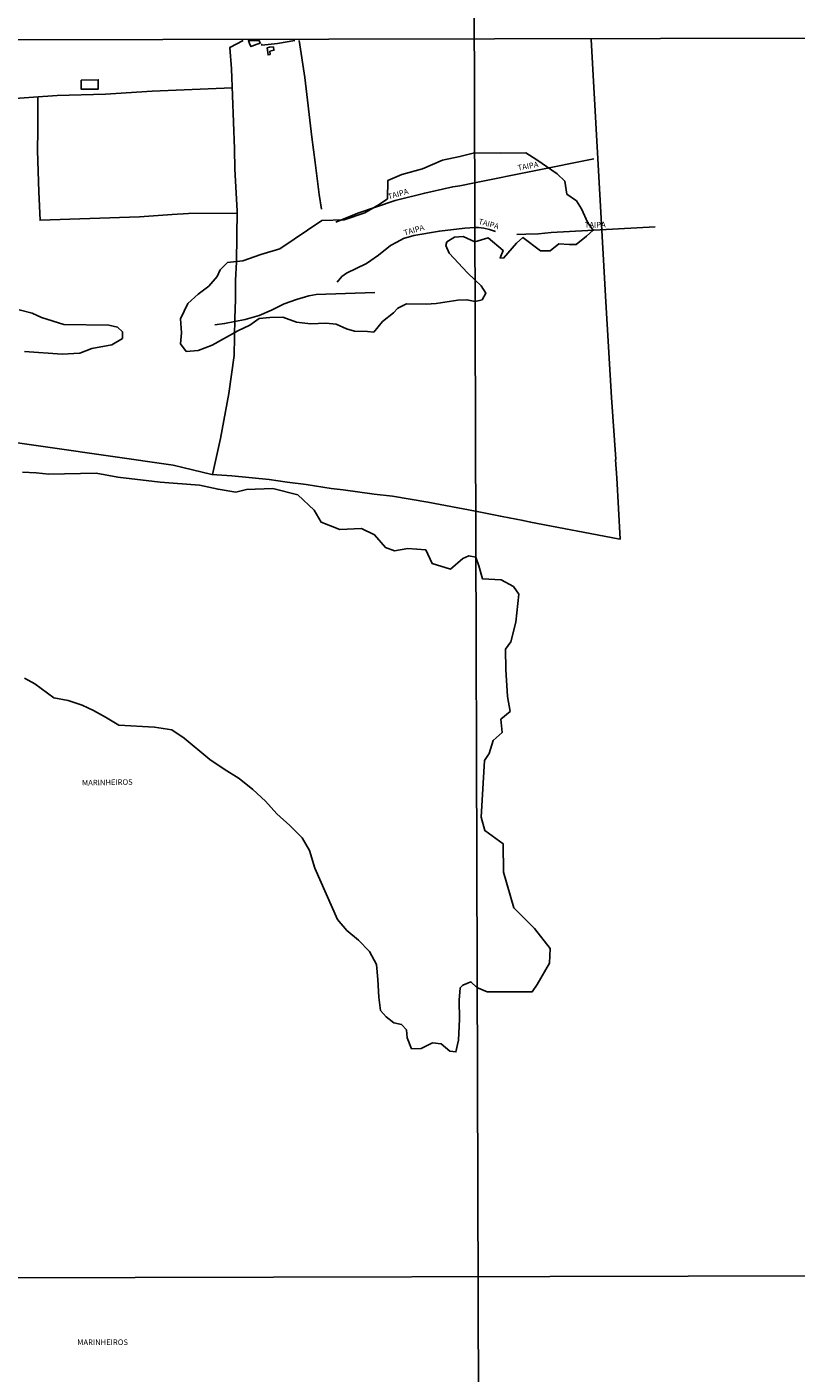
# Model space of a CAD drawing. Units: millimetres. Extents: x 173443 to 175866, y 1685347 to 1688128.
# Drawn here: x 175177 to 175522, y 1686419 to 1687022 of the extents above; entities that cross this region are included whole.
import ezdxf
from ezdxf.enums import TextEntityAlignment as Align

# ---------------------------------------------------------------- set-up
doc = ezdxf.new("R2010")
doc.units = ezdxf.units.MM
for name, color, linetype in [('EDIFICACAO_REFERENCIAL', 220, 'Continuous'), ('IMAGEM', 7, 'Continuous'), ('V-BANHADO', 102, 'Continuous'), ('V-EDIFICACAO', 40, 'Continuous'), ('V-LOTE', 1, 'Continuous'), ('V-NOME_DOS_LOGRADOUROS', 2, 'Continuous'), ('V-REFERENCIA', 85, 'Continuous'), ('X-LIMITE_1000', 255, 'Continuous')]:
    doc.layers.add(name, color=color, linetype=linetype)
picture_1 = doc.add_image_def('image1.jpg', size_in_pixel=(4039, 4631))

msp = doc.modelspace()

# ---------------------------------------------------------------- linework, layer by layer
at = {"layer": 'EDIFICACAO_REFERENCIAL'}
msp.add_lwpolyline([(175201.5, 1686997.74), (175201.5, 1686993.78), (175209.16, 1686993.78), (175209.16, 1686997.92), (175201.5, 1686997.74)], close=True, dxfattribs=at)
at = {"layer": 'V-BANHADO'}
msp.add_lwpolyline([(175377.61, 1686965.17), (175389.13, 1686965.03), (175400.56, 1686965.18), (175405.58, 1686962.07), (175414.66, 1686955.85), (175418.01, 1686952.5), (175418.95, 1686946.7), (175423.24, 1686943.71), (175425.47, 1686940.16), (175428.37, 1686933.94), (175430.7, 1686930.63), (175427.82, 1686927.89), (175423.12, 1686924.15), (175420.03, 1686924.1), (175415.41, 1686924.42), (175411.47, 1686921.28), (175407.2, 1686921.28), (175399.31, 1686927.3), (175396.34, 1686924.76), (175390.59, 1686918.07), (175389.03, 1686918.18), (175390.43, 1686921.53), (175383.78, 1686927.15), (175377.72, 1686925.3), (175372.56, 1686927.69), (175368.7, 1686927.41), (175365.29, 1686925.35), (175364.77, 1686923.72), (175366.33, 1686920.26), (175374.51, 1686911.5), (175377.8, 1686908.31), (175380.55, 1686905.67), (175382.71, 1686902.37), (175380.99, 1686899.39), (175377.86, 1686898.61), (175374.21, 1686899.4), (175370.2, 1686899.28), (175360.51, 1686897.7), (175356.01, 1686897.44), (175347.19, 1686897.59), (175343.29, 1686895.64), (175341.36, 1686893.57), (175336.37, 1686889.63), (175332.51, 1686884.92), (175329.69, 1686885.21), (175323.83, 1686885.4), (175320.33, 1686886.46), (175315.71, 1686888.53), (175311.08, 1686888.92), (175304.2, 1686888.69), (175297.91, 1686889.35), (175291.84, 1686891.59), (175286, 1686891.45), (175281.16, 1686890.97), (175277.02, 1686888.03), (175271.65, 1686885.57), (175260.2, 1686879.04), (175253.95, 1686876.65), (175248.6, 1686876.33), (175246.04, 1686879.74), (175246.39, 1686884.67), (175246.01, 1686890.88), (175249.27, 1686897.71), (175253.9, 1686901.92), (175258.67, 1686905.49), (175262.36, 1686909.89), (175263.8, 1686912.75), (175267.1, 1686916.06), (175273.84, 1686916.91), (175281.94, 1686919.75), (175290.41, 1686922.21), (175309.27, 1686934.95), (175319.28, 1686935.19), (175328.48, 1686938.38), (175334.88, 1686942.15), (175338.73, 1686944.62), (175338.86, 1686952.85), (175345.09, 1686955.48), (175354.33, 1686958.05), (175363.36, 1686961.98), (175371.08, 1686963.53)], close=True, dxfattribs=at)
for points in [[(175176.16, 1686876.29), (175193.01, 1686875.02), (175200.95, 1686875.58), (175206.33, 1686877.54), (175215.32, 1686879.19), (175220.09, 1686882.09), (175220.12, 1686885.06), (175217.78, 1686887.18), (175213.91, 1686888.03), (175193.72, 1686888.29), (175183.72, 1686891.54), (175179.59, 1686893.4), (175173.75, 1686894.89)], [(175176.12, 1686730.03), (175180.76, 1686727.39), (175189.33, 1686721.22), (175195.66, 1686720.07), (175201.93, 1686717.94), (175207.06, 1686715.46), (175212.49, 1686712.48), (175218.35, 1686708.97), (175234.4, 1686708.06), (175242.16, 1686706.91), (175247.58, 1686703.14), (175259.09, 1686693.62), (175265.56, 1686689.26), (175272.24, 1686685.03), (175278.32, 1686680.13), (175283.99, 1686674.99), (175289.12, 1686669.28), (175294.9, 1686664.01), (175300.46, 1686658.55), (175303.72, 1686652.84), (175306.2, 1686645), (175316.24, 1686621.88), (175320.49, 1686617.07), (175325.75, 1686612.74), (175330.63, 1686607.57), (175333.77, 1686601.81), (175334.35, 1686595.06), (175334.75, 1686587.19), (175335.56, 1686581.21), (175338.14, 1686578.37), (175341.45, 1686575.67), (175345.01, 1686574.94), (175347.13, 1686572.61), (175347.46, 1686568.93), (175349.43, 1686564.08), (175353.72, 1686564.24), (175358.79, 1686566.79), (175362.7, 1686566.28), (175366.62, 1686562.94), (175369.31, 1686562.68), (175370.4, 1686567.96), (175370.97, 1686577.31), (175370.7, 1686585.87), (175371.19, 1686591.3), (175372.43, 1686592.6), (175376.02, 1686594.09), (175378.72, 1686591.44), (175383.26, 1686589.6), (175403.46, 1686589.58), (175405.66, 1686592.83), (175411.18, 1686602.44), (175411.44, 1686608.89), (175404.4, 1686617.9), (175395.17, 1686627.21), (175390.53, 1686643.12), (175390.37, 1686655.83), (175382.18, 1686661.74), (175380.57, 1686667.74), (175382.15, 1686693.08), (175384.14, 1686696.32), (175386, 1686702.09), (175389.93, 1686705.61), (175389.43, 1686711.57), (175393.52, 1686715.08), (175392.45, 1686721.75), (175391.71, 1686733.93), (175391.48, 1686742.94), (175393.82, 1686746.2), (175396.09, 1686755.03), (175397.48, 1686767.64), (175395.04, 1686771.06), (175389.56, 1686774.06), (175381.14, 1686774.49), (175379.48, 1686780.27), (175378.16, 1686784.17), (175375.15, 1686784.75), (175372.45, 1686783.62), (175366.9, 1686778.86), (175358.6, 1686781.29), (175355.78, 1686787.52), (175347.81, 1686788.1), (175341.78, 1686787.04), (175337.74, 1686788.53), (175332.91, 1686794.19), (175327.07, 1686796.98), (175317.37, 1686796.63), (175308.91, 1686799.88), (175305.83, 1686805.17), (175298.48, 1686812.12), (175287.34, 1686814.86), (175275.58, 1686814.49), (175270.74, 1686813.27), (175262.82, 1686814.55), (175262.82, 1686814.55), (175254.59, 1686816.34), (175236.86, 1686817.76), (175217.91, 1686820.05), (175208.2, 1686821.76), (175187.09, 1686821.39), (175181.47, 1686821.96), (175175.31, 1686822.23)]]:
    msp.add_lwpolyline(points, dxfattribs=at)
at = {"layer": 'V-EDIFICACAO'}
for points in [[(175281.19, 1687015.51), (175281.65, 1687014.36), (175280.37, 1687013.81), (175279.17, 1687013.36), (175277.97, 1687012.91), (175277.52, 1687012.76), (175276.91, 1687014.22), (175276.43, 1687015.5)], [(175285.79, 1687012.54), (175284.85, 1687012.15), (175285.21, 1687009.07), (175286.1, 1687009.26), (175286.06, 1687010.66), (175287.84, 1687011.11), (175287.59, 1687012.63), (175285.79, 1687012.54)]]:
    msp.add_lwpolyline(points, close=True, dxfattribs=at)
at = {"layer": 'V-LOTE'}
for points in [[(175378.11, 1686804.78), (175389.25, 1686802.51), (175389.95, 1686802.38), (175399.37, 1686800.55), (175402.73, 1686799.91), (175441.94, 1686792.31), (175442.89, 1686792.3), (175441.33, 1686819.74), (175440.73, 1686827.79), (175440.83, 1686828), (175438.96, 1686855.73), (175436.35, 1686898.48), (175429.86, 1687015.98)], [(175260.31, 1686821.16), (175263.88, 1686837.34), (175267.59, 1686857.4), (175270.02, 1686874.46), (175270.3, 1686891.19), (175270.7, 1686899.39), (175270.67, 1686907.99), (175271.06, 1686916.42), (175271.41, 1686939.23), (175270.3, 1686957.92), (175270.13, 1686966.96), (175268.84, 1687002.77), (175268.12, 1687012.44), (175274.03, 1687015.5)], [(175297.16, 1687015.57), (175289.39, 1687014.23), (175282.39, 1687013.47), (175282.25, 1687014.08)], [(175309.08, 1686939.95), (175308.03, 1686946.48), (175306.34, 1686960.81), (175304.81, 1686972.21), (175301.67, 1686999.01), (175299.12, 1687015.57)], [(175139.91, 1686892.55), (175137.94, 1686923.29), (175136.26, 1686959.99), (175134.7, 1686976.69), (175133.54, 1686986.35), (175154.76, 1686988.34), (175190.85, 1686990.95), (175212.46, 1686991.54), (175233.32, 1686992.88), (175269.15, 1686994.24)], [(175182.16, 1686990.32), (175182.21, 1686975.3), (175182.07, 1686966.25), (175182.57, 1686947.78), (175183.19, 1686935.05), (175227.59, 1686936.51), (175242.28, 1686937.63), (175249.52, 1686938.01), (175271.39, 1686938.2)], [(175129.34, 1686841.61), (175242.66, 1686825.4), (175260.1, 1686821.17), (175268.97, 1686820.56), (175285.64, 1686818.95), (175293.78, 1686817.73), (175302.3, 1686816.76), (175313.41, 1686814.97), (175318.88, 1686814.35), (175332.73, 1686812.4), (175340.89, 1686811.47), (175356.73, 1686808.86), (175378.11, 1686804.78)]]:
    msp.add_lwpolyline(points, dxfattribs=at)
at = {"layer": 'V-REFERENCIA'}
for points in [[(175431.08, 1686962.59), (175377.65, 1686951.82)], [(175315.58, 1686934.11), (175325.42, 1686938.25), (175342.06, 1686943.85), (175355.33, 1686947.2), (175367.84, 1686950), (175371.03, 1686950.46), (175377.65, 1686951.82)], [(175316.12, 1686907.37), (175318.26, 1686909.77), (175320.36, 1686911.39), (175329.31, 1686915.66), (175334.58, 1686919.36), (175340.07, 1686923.66), (175342.81, 1686925.28), (175345.9, 1686926.87), (175350.39, 1686928.17), (175361.92, 1686930.21), (175373.24, 1686931.52), (175377.72, 1686931.76)], [(175377.72, 1686931.76), (175379.34, 1686931.73), (175381.75, 1686931.48), (175384.4, 1686930.81), (175387.03, 1686930.03)], [(175396.59, 1686928.57), (175400.58, 1686928.82), (175406.28, 1686928.91), (175411.87, 1686929.51), (175458.53, 1686932.05)], [(175261.31, 1686888.14), (175265.76, 1686888.76), (175275.02, 1686890.58), (175281.29, 1686892.45), (175286.8, 1686894.77), (175292.48, 1686897.62), (175297.97, 1686899.57), (175303.48, 1686901.21), (175306.73, 1686901.72), (175333.06, 1686902.72)]]:
    msp.add_lwpolyline(points, dxfattribs=at)
at = {"layer": 'X-LIMITE_1000'}
for p, q in [((175374.2, 1688124.62), (175382.57, 1685353.63)), ((175860.25, 1687017.33), (173446.75, 1687011.81)), ((175861.92, 1686463.13), (173448.43, 1686457.61))]:
    msp.add_line(p, q, dxfattribs=at)

# ---------------------------------------------------------------- texts
at = {"layer": 'V-NOME_DOS_LOGRADOUROS'}
for s, rotation, p in [('TAIPA', 10.04796, (175397.3, 1686956.48)), ('TAIPA', 16.04796, (175339.47, 1686943.56)), ('TAIPA', 16.04796, (175346.59, 1686927.39)), ('TAIPA', 345.04796, (175378.95, 1686932.64)), ('TAIPA', 1.04796, (175427.02, 1686930.89)), ('MARINHEIROS', 1.04796, (175201.97, 1686681.1)), ('MARINHEIROS', 0.04796, (175199.8, 1686430.63))]:
    msp.add_text(s, height=2.5, rotation=rotation, dxfattribs=at).set_placement(p, align=Align.BOTTOM_LEFT)

# ---------------------------------------------------------------- referenced raster images: frames only (the image files are external)
at = {"layer": 'IMAGEM'}
image = msp.add_image(picture_1, insert=(173442.68, 1685349.21), size_in_units=(2423.15, 2778.31), dxfattribs=at)
image.dxf.flags = 7

doc.saveas('drawing.dxf')
